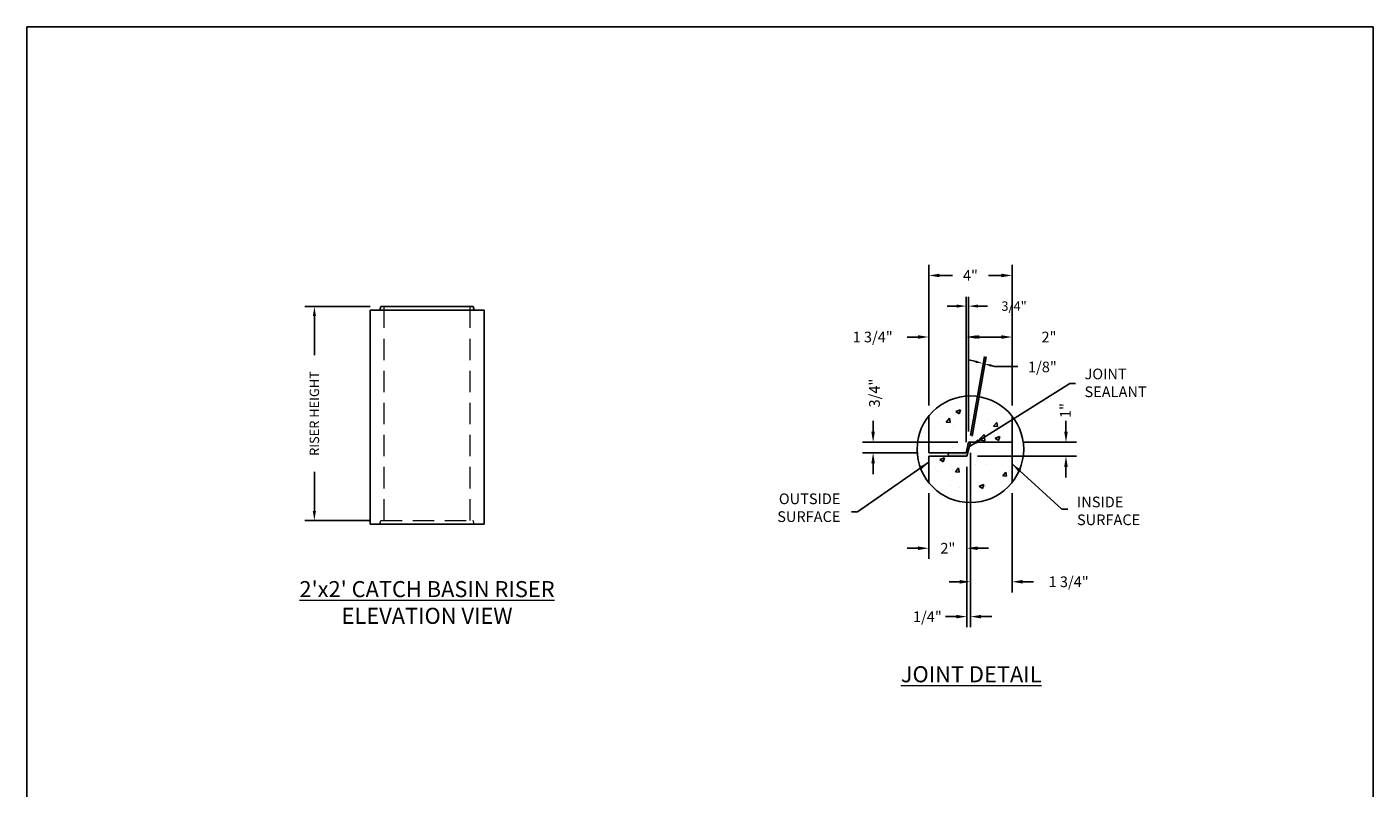
# Model space of a CAD drawing. Units: inches. Extents: x 9220 to 10319, y 3086 to 3592.
# Drawn here: x 9519 to 9897, y 3379 to 3592 of the extents above; entities that cross this region are included whole.
import ezdxf
from ezdxf.enums import TextEntityAlignment as Align

# ---------------------------------------------------------------- set-up
doc = ezdxf.new("R2010")
doc.units = ezdxf.units.IN
doc.header["$LTSCALE"] = 24
doc.header["$MEASUREMENT"] = 0
doc.linetypes.add('HIDDEN', pattern=[0.375, 0.25, -0.125])
for name, color, linetype, lineweight in [('Border', 6, 'Continuous', 25), ('Concrete-Hidden', 4, 'HIDDEN', 5), ('Concrete-Med', 6, 'Continuous', 25), ('Text+Leader', 3, 'Continuous', 13)]:
    doc.layers.add(name, color=color, linetype=linetype, lineweight=lineweight)
doc.styles.add('Oldcastle', font='romans.shx')
doc.styles.add('ROMANS', font='romans.shx')
doc.styles.add('View Titles', font='ARIAL.TTF')
doc.styles.add('VIEWTITLES', font='ARIALBD.TTF')
doc.dimstyles.new('32x', dxfattribs={"dimscale": 32, "dimtxt": 0.0625, "dimasz": 0.0625, "dimexe": 0.0625, "dimexo": 0.0625, "dimgap": 0.0625, "dimtad": 0, "dimdec": 4, "dimzin": 3, "dimdsep": 46, "dimlunit": 4, "dimtxsty": 'Oldcastle', "dimcen": -0.09, "dimclrd": 256, "dimclre": 256, "dimclrt": 3, "dimadec": 0, "dimazin": 0, "dimtfac": 1, "dimtdec": 4, "dimtofl": 0, "dimtmove": 2, "dimatfit": 3, "dimfxl": 0, "dimfrac": 2, "dimtolj": 1, "dimtzin": 0, "dimlwd": -1, "dimlwe": -1, "dimarcsym": 0})
doc.dimstyles.new('Catalog', dxfattribs={"dimscale": 45, "dimtxt": 0.055, "dimasz": 0.055, "dimexe": 0.055, "dimexo": 0.0625, "dimgap": 0.0625, "dimtad": 0, "dimdec": 4, "dimzin": 0, "dimdsep": 46, "dimlunit": 4, "dimtxsty": 'Oldcastle', "dimcen": -0.09, "dimclrt": 3, "dimadec": 0, "dimazin": 0, "dimtfac": 1, "dimtdec": 4, "dimtofl": 0, "dimtmove": 0, "dimatfit": 3, "dimfxl": 0, "dimfrac": 2, "dimtolj": 1, "dimtzin": 0, "dimarcsym": 0})

# ---------------------------------------------------------------- blocks, each defined once
blk = doc.blocks.new('CatalogTitleOgden')
at = {"layer": 'Border'}
for p, q in [((307.3271, 113.4097), (315.2021, 113.4097)), ((307.3271, 113.4097), (307.3271, 102.8654)), ((315.2021, 102.8654), (315.2021, 113.4097))]:
    blk.add_line(p, q, dxfattribs=at)
at = {"layer": 'Text+Leader', "style": 'VIEWTITLES'}
for tag, height, p in [('DRAW', 0.1961, (311.2641, 103.7223)), ('DGHFGHFGH', 0.1307, (313.8015, 103.7679)), ('FGDFGHFDG', 0.1307, (313.8015, 103.4912)), ('FDGDFGDG', 0.1307, (313.8015, 103.2298))]:
    blk.add_attdef(tag, text='', height=height, dxfattribs=at).set_placement(p, align=Align.MIDDLE)
at = {"layer": 'Text+Leader', "style": 'ROMANS'}
blk.add_attdef('DSFSDFDS', text='', height=0.0654, dxfattribs=at).set_placement((310.9307, 103.3967), align=Align.MIDDLE_LEFT)
at = {"layer": 'Text+Leader', "style": 'ROMANS', "width": 0.9}
blk.add_attdef('FSDGDGFG', text='', height=0.0654, dxfattribs=at).set_placement((311.1254, 103.1842), align=Align.MIDDLE_LEFT)
at = {"layer": 'Text+Leader', "style": 'VIEWTITLES'}
blk.add_attdef('2002', (314.0001, 102.9242), '', height=0.098, dxfattribs=at)
blk = doc.blocks.new('*D427')
for p, q in [((9783.78, 3472.54), (9783.78, 3433.4)), ((9795.47, 3461.28), (9795.47, 3433.4)), ((9780.78, 3436.4), (9777.78, 3436.4)), ((9798.47, 3436.4), (9801.47, 3436.4))]:
    blk.add_line(p, q)
for points in [[(9780.78, 3436.9), (9780.78, 3435.9), (9783.78, 3436.4)], [(9798.47, 3436.9), (9798.47, 3435.9), (9795.47, 3436.4)]]:
    blk.add_solid(points)
at = {"layer": 'Defpoints', "color": 0}
for p in [(9783.78, 3475.54), (9795.47, 3464.28), (9795.47, 3436.4)]:
    blk.add_point(p, dxfattribs=at)
at = {"color": 3, "insert": (9811.34, 3436.4), "char_height": 3, "attachment_point": 5, "style": 'Oldcastle'}
blk.add_mtext('\\A1;1 3/4"', dxfattribs=at)
blk = doc.blocks.new('*D431')
for p, q in [((9783.78, 3472.54), (9783.78, 3423.62)), ((9782.8, 3468.64), (9782.8, 3423.62)), ((9779.8, 3426.62), (9776.8, 3426.62)), ((9786.78, 3426.62), (9789.78, 3426.62))]:
    blk.add_line(p, q)
for points in [[(9779.8, 3427.12), (9779.8, 3426.12), (9782.8, 3426.62)], [(9786.78, 3427.12), (9786.78, 3426.12), (9783.78, 3426.62)]]:
    blk.add_solid(points)
at = {"layer": 'Defpoints', "color": 0}
for p in [(9783.78, 3475.54), (9782.8, 3471.64), (9783.78, 3426.62)]:
    blk.add_point(p, dxfattribs=at)
at = {"color": 3, "insert": (9771.69, 3426.62), "char_height": 3, "attachment_point": 5, "style": 'Oldcastle'}
blk.add_mtext('\\A1;1/4"', dxfattribs=at)
blk = doc.blocks.new('*D429')
for p, q in [((9782.8, 3468.64), (9782.8, 3442.81)), ((9772.05, 3461.28), (9772.05, 3442.81)), ((9769.05, 3445.81), (9766.05, 3445.81)), ((9785.8, 3445.81), (9788.8, 3445.81))]:
    blk.add_line(p, q)
for points in [[(9769.05, 3446.31), (9769.05, 3445.31), (9772.05, 3445.81)], [(9785.8, 3446.31), (9785.8, 3445.31), (9782.8, 3445.81)]]:
    blk.add_solid(points)
at = {"layer": 'Defpoints', "color": 0}
for p in [(9782.8, 3471.64), (9772.05, 3464.28), (9772.05, 3445.81)]:
    blk.add_point(p, dxfattribs=at)
at = {"color": 3, "insert": (9777.43, 3445.81), "char_height": 3, "attachment_point": 5, "style": 'Oldcastle'}
blk.add_mtext('\\A1;2"', dxfattribs=at)
blk = doc.blocks.new('*D426')
for p, q in [((9783.27, 3478.54), (9783.27, 3508.08)), ((9795.47, 3485.9), (9795.47, 3508.08)), ((9786.27, 3505.08), (9792.47, 3505.08))]:
    blk.add_line(p, q)
for points in [[(9786.27, 3505.58), (9786.27, 3504.58), (9783.27, 3505.08)], [(9792.47, 3505.58), (9792.47, 3504.58), (9795.47, 3505.08)]]:
    blk.add_solid(points)
at = {"layer": 'Defpoints', "color": 0}
for p in [(9795.47, 3505.08), (9795.47, 3482.9), (9783.27, 3475.54)]:
    blk.add_point(p, dxfattribs=at)
at = {"color": 3, "insert": (9805.82, 3505.08), "char_height": 3, "attachment_point": 5, "style": 'Oldcastle'}
blk.add_mtext('\\A1;2"', dxfattribs=at)
blk = doc.blocks.new('*D432')
for p, q in [((9810.6, 3478.54), (9810.6, 3481.54)), ((9798.47, 3475.54), (9813.6, 3475.54)), ((9785.8, 3471.64), (9813.6, 3471.64)), ((9810.6, 3468.64), (9810.6, 3465.64))]:
    blk.add_line(p, q)
for points in [[(9810.1, 3478.54), (9811.1, 3478.54), (9810.6, 3475.54)], [(9810.1, 3468.64), (9811.1, 3468.64), (9810.6, 3471.64)]]:
    blk.add_solid(points)
at = {"layer": 'Defpoints', "color": 0}
for p in [(9795.47, 3475.54), (9810.6, 3475.54), (9782.8, 3471.64)]:
    blk.add_point(p, dxfattribs=at)
at = {"color": 3, "insert": (9810.43, 3484.44), "char_height": 3, "attachment_point": 5, "rotation": 90, "style": 'Oldcastle'}
blk.add_mtext('\\A1;1"', dxfattribs=at)
blk = doc.blocks.new('*D425')
for p, q in [((9772.05, 3485.9), (9772.05, 3508.08)), ((9782.54, 3475.61), (9782.54, 3508.08)), ((9769.05, 3505.08), (9766.05, 3505.08)), ((9785.54, 3505.08), (9788.54, 3505.08))]:
    blk.add_line(p, q)
for points in [[(9769.05, 3505.58), (9769.05, 3504.58), (9772.05, 3505.08)], [(9785.54, 3505.58), (9785.54, 3504.58), (9782.54, 3505.08)]]:
    blk.add_solid(points)
at = {"layer": 'Defpoints', "color": 0}
for p in [(9782.54, 3505.08), (9772.05, 3482.9), (9782.54, 3472.61)]:
    blk.add_point(p, dxfattribs=at)
at = {"color": 3, "insert": (9756.31, 3505.08), "char_height": 3, "attachment_point": 5, "style": 'Oldcastle'}
blk.add_mtext('\\A1;1 3/4"', dxfattribs=at)
blk = doc.blocks.new('*D430')
for p, q in [((9756.44, 3478.54), (9756.44, 3481.54)), ((9780.27, 3475.54), (9753.44, 3475.54)), ((9769.05, 3472.61), (9753.44, 3472.61)), ((9756.44, 3469.61), (9756.44, 3466.61))]:
    blk.add_line(p, q)
for points in [[(9755.94, 3478.54), (9756.94, 3478.54), (9756.44, 3475.54)], [(9755.94, 3469.61), (9756.94, 3469.61), (9756.44, 3472.61)]]:
    blk.add_solid(points)
at = {"layer": 'Defpoints', "color": 0}
for p in [(9783.27, 3475.54), (9756.44, 3472.61), (9772.05, 3472.61)]:
    blk.add_point(p, dxfattribs=at)
at = {"color": 3, "insert": (9756.83, 3489.35), "char_height": 3, "attachment_point": 5, "rotation": 90, "style": 'Oldcastle'}
blk.add_mtext('\\A1;3/4"', dxfattribs=at)
blk = doc.blocks.new('*D428')
for p, q in [((9772.05, 3485.9), (9772.05, 3525.35)), ((9795.47, 3485.9), (9795.47, 3525.35)), ((9775.05, 3522.35), (9778.69, 3522.35)), ((9792.47, 3522.35), (9788.83, 3522.35))]:
    blk.add_line(p, q)
for points in [[(9775.05, 3522.85), (9775.05, 3521.85), (9772.05, 3522.35)], [(9792.47, 3522.85), (9792.47, 3521.85), (9795.47, 3522.35)]]:
    blk.add_solid(points)
at = {"layer": 'Defpoints', "color": 0}
for p in [(9795.47, 3522.35), (9772.05, 3482.9), (9795.47, 3482.9)]:
    blk.add_point(p, dxfattribs=at)
at = {"color": 3, "insert": (9783.76, 3522.35), "char_height": 3, "attachment_point": 5, "style": 'Oldcastle'}
blk.add_mtext('\\A1;4"', dxfattribs=at)
blk = doc.blocks.new('*D492')
at = {"color": 0, "lineweight": -2}
for p, q in [((9782.54, 3507.63), (9782.54, 3516.4)), ((9783.27, 3507.63), (9783.27, 3516.4)), ((9779.9, 3513.76), (9777.26, 3513.76)), ((9785.91, 3513.76), (9788.55, 3513.76))]:
    blk.add_line(p, q, dxfattribs=at)
at = {"color": 0}
for points in [[(9779.9, 3514.2), (9779.9, 3513.32), (9782.54, 3513.76)], [(9785.91, 3514.2), (9785.91, 3513.32), (9783.27, 3513.76)]]:
    blk.add_solid(points, dxfattribs=at)
at = {"layer": 'Defpoints', "color": 0}
for p in [(9783.27, 3513.76), (9782.54, 3504.63), (9783.27, 3504.63)]:
    blk.add_point(p, dxfattribs=at)
at = {"color": 3, "insert": (9796.02, 3513.76), "char_height": 2.64, "attachment_point": 5, "style": 'Oldcastle'}
blk.add_mtext('\\A1;3/4"', dxfattribs=at)
blk = doc.blocks.new('*D493')
at = {"color": 0, "lineweight": -2}
for p, q in [((9615.18, 3513.61), (9596.91, 3513.61)), ((9599.55, 3510.97), (9599.55, 3500)), ((9599.55, 3456.25), (9599.55, 3467.23)), ((9615.18, 3453.61), (9596.91, 3453.61))]:
    blk.add_line(p, q, dxfattribs=at)
at = {"color": 0}
for points in [[(9599.11, 3510.97), (9599.99, 3510.97), (9599.55, 3513.61)], [(9599.11, 3456.25), (9599.99, 3456.25), (9599.55, 3453.61)]]:
    blk.add_solid(points, dxfattribs=at)
at = {"layer": 'Defpoints', "color": 0}
for p in [(9599.55, 3513.61), (9618.18, 3513.61), (9618.18, 3453.61)]:
    blk.add_point(p, dxfattribs=at)
at = {"color": 3, "insert": (9599.55, 3483.61), "char_height": 2.64, "attachment_point": 5, "rotation": 90, "style": 'Oldcastle'}
blk.add_mtext('\\A1;RISER HEIGHT', dxfattribs=at)

msp = doc.modelspace()

# ---------------------------------------------------------------- hatches: boundary and pattern name
h = msp.add_hatch()
h.set_pattern_fill('AR-CONC', color=256, scale=1.853655, style=0)
h.set_pattern_definition([(50, (9768.802, 3454.474), (13.2955, -1.1632), [1.3902, -15.2927]), (355, (9768.802, 3454.474), (-2.572, 13.943), [1.1122, -12.234]), (100.45, (9769.91, 3454.377), (10.7236, 12.78), [1.1815, -12.9968]), (46.184, (9768.802, 3458.181), (19.783, -3.068), [2.0854, -22.939]), (96.636, (9770.451, 3457.926), (17.325, 18.057), [1.772, -19.495]), (351.184, (9768.802, 3458.181), (17.325, 18.057), [1.668, -18.351]), (21, (9770.656, 3457.255), (11.0646, -7.4632), [1.3902, -15.2927]), (326, (9770.656, 3457.255), (4.51, 13.442), [1.1122, -12.234]), (71.45, (9771.578, 3456.633), (15.575, 5.9786), [1.1815, -12.9968]), (37.5, (9768.8025, 3454.474), (0.2254, 6.1707), [0, -12.0858, 0, -12.4195, 0, -12.2805]), (7.5, (9768.8025, 3454.474), (4.8764, 7.311), [0, -7.081, 0, -11.8078, 0, -4.6805]), (327.5, (9764.669, 3454.474), (9.89523, -0.4181), [0, -4.63414, 0, -14.4585, 0, -19.1853]), (317.5, (9762.815, 3454.474), (10.8103, 1.8556), [0, -6.0244, 0, -9.6019, 0, -13.6244])])
h.paths.add_polyline_path([(9795.46799, 3482.89768, 0.482399694), (9772.0534, 3482.89768), (9772.0534, 3472.61143), (9782.54119, 3472.61143), (9783.27289, 3475.53825), (9795.46799, 3475.53825)])
h.paths.add_polyline_path([(9795.46799, 3475.53825), (9783.77571, 3475.53825), (9782.8001, 3471.63582), (9772.0534, 3471.63582), (9772.0534, 3464.2764, 0.482399694), (9795.46799, 3464.2764)])
msp.add_hatch(color=256).paths.add_polyline_path([(9782.8001, 3471.63582), (9783.77571, 3475.53825), (9783.27289, 3475.53825), (9782.54119, 3472.61143), (9777.98257, 3472.61143, 1), (9777.98257, 3471.63582)])

# ---------------------------------------------------------------- linework, layer by layer
for p, q in [((9785.24936, 3498.16582), (9783.30908, 3498.6509)), ((9783.75796, 3477.47854), (9787.67472, 3499.62104)), ((9784.21655, 3477.30163), (9788.14796, 3499.50273)), ((9789.60317, 3497.07737), (9790.57332, 3496.83484)), ((9790.57332, 3496.83484), (9797.07722, 3496.83484))]:
    msp.add_line(p, q)
msp.add_circle((9783.7607, 3473.58704), 14.95823)
msp.add_arc((9777.98257, 3472.12363), 0.4878, 90, 270)
for points in [[(9785.33021, 3498.48921), (9785.16852, 3497.84244), (9787.18965, 3497.68075)], [(9789.68402, 3497.40075), (9789.52233, 3496.75399), (9787.66289, 3497.56244)]]:
    msp.add_solid(points)
at = {"layer": 'Border'}
for p, q in [((9615.18354, 3512.61366), (9647.18354, 3512.61366)), ((9617.93354, 3512.61366), (9618.18354, 3513.61366)), ((9618.18354, 3513.61366), (9644.18354, 3513.61366)), ((9644.43354, 3512.61366), (9644.18354, 3513.61366)), ((9615.18354, 3452.61366), (9647.18354, 3452.61366))]:
    msp.add_line(p, q, dxfattribs=at)
at = {"layer": 'Concrete-Hidden'}
for p, q in [((9619.18354, 3453.61366), (9619.18354, 3513.61366)), ((9643.18354, 3513.61366), (9643.18354, 3453.61366)), ((9617.93354, 3452.61366), (9618.18354, 3453.61366)), ((9618.18354, 3453.61366), (9644.18354, 3453.61366)), ((9644.43354, 3452.61366), (9644.18354, 3453.61366))]:
    msp.add_line(p, q, dxfattribs=at)
at = {"layer": 'Concrete-Med'}
for p, q in [((9615.18354, 3452.61366), (9615.18354, 3512.61366)), ((9647.18354, 3512.61366), (9647.18354, 3452.61366)), ((9772.0534, 3472.61143), (9772.0534, 3482.89768)), ((9795.46799, 3464.2764), (9795.46799, 3482.89768)), ((9782.54119, 3472.61143), (9783.27289, 3475.53825)), ((9782.8001, 3471.63582), (9783.77571, 3475.53825)), ((9783.27289, 3475.53825), (9795.46799, 3475.53825)), ((9772.0534, 3472.61143), (9782.54119, 3472.61143)), ((9772.0534, 3464.2764), (9772.0534, 3471.63582)), ((9772.0534, 3471.63582), (9782.8001, 3471.63582))]:
    msp.add_line(p, q, dxfattribs=at)

# ---------------------------------------------------------------- block references
at = {"layer": 'Border', "xscale": 48, "yscale": 48, "zscale": 48}
msp.add_blockref('CatalogTitleOgden', (-5232.86721, -1851.57671), dxfattribs=at)

# ---------------------------------------------------------------- texts
at = {"color": 3, "insert": (9803.97737, 3496.67898), "char_height": 3, "attachment_point": 5, "rotation": 359.9637565, "style": 'ROMANS'}
msp.add_mtext('\\A1;1/8"', dxfattribs=at)
at = {"color": 3, "char_height": 3, "width": 42, "style": 'Oldcastle'}
for s, insert, attachment_point in [('JOINT \\PSEALANT', (9815.80646, 3496.21006), 1), ('OUTSIDE \\PSURFACE', (9747.27324, 3452.24622), 9), ('INSIDE \\PSURFACE', (9813.69538, 3460.29188), 1)]:
    msp.add_mtext(s, dxfattribs=dict(at, insert=insert, attachment_point=attachment_point))
at = {"layer": 'Text+Leader', "char_height": 4.5, "attachment_point": 5, "style": 'View Titles'}
for s, insert, width in [("{\\L2'x2' CATCH BASIN RISER\\P}ELEVATION VIEW", (9631.18354, 3430.59515), 151.375), ('{\\LJOINT DETAIL}', (9783.97915, 3410.44807), 108)]:
    msp.add_mtext(s, dxfattribs=dict(at, insert=insert, width=width))

# ---------------------------------------------------------------- dimensions: what is measured, and where the dimension line sits
dim = msp.add_linear_dim(base=(9795.46799, 3522.35047), p1=(9772.0534, 3482.89768), p2=(9795.46799, 3482.89768), text='4"', dimstyle='32x', override={"dimscale": 48})
dim.commit()
dim.dimension.update_dxf_attribs({"geometry": '*D428', "text_midpoint": (9783.7607, 3522.35047)})
dim = msp.add_linear_dim(base=(9783.27289, 3513.75591), p1=(9782.54119, 3504.629), p2=(9783.27289, 3504.629), dimstyle='Catalog', override={"dimscale": 48})
dim.commit()
dim.dimension.update_dxf_attribs({"geometry": '*D492', "text_midpoint": (9796.01575, 3513.75591)})
dim = msp.add_linear_dim(base=(9599.5472, 3513.61366), p1=(9618.18354, 3453.61366), p2=(9618.18354, 3513.61366), angle=90, text='RISER HEIGHT', dimstyle='Catalog', override={"dimscale": 48})
dim.commit()
dim.dimension.update_dxf_attribs({"geometry": '*D493', "text_midpoint": (9599.5472, 3483.61366)})
for base, p1, p2, text, picture, middle in [((9782.54119, 3505.08075), (9772.0534, 3482.89768), (9782.54119, 3472.61143), '1 3/4"', '*D425', (9756.3115, 3505.08075)), ((9795.46799, 3505.08075), (9783.27289, 3475.53825), (9795.46799, 3482.89768), '2"', '*D426', (9805.81529, 3505.08075)), ((9783.77571, 3426.62029), (9782.8001, 3471.63582), (9783.77571, 3475.53825), '1/4"', '*D431', (9771.69019, 3426.62029)), ((9795.46799, 3436.40473), (9783.77571, 3475.53825), (9795.46799, 3464.2764), '1 3/4"', '*D427', (9811.33633, 3436.40473)), ((9772.0534, 3445.80692), (9782.8001, 3471.63582), (9772.0534, 3464.2764), '2"', '*D429', (9777.42675, 3445.80692))]:
    dim = msp.add_linear_dim(base=base, p1=p1, p2=p2, text=text, dimstyle='32x', override={"dimscale": 48})
    dim.commit()
    dim.dimension.update_dxf_attribs({"geometry": picture, "text_midpoint": middle, "dimtype": 160})
for base, p1, p2, text, picture, middle in [((9756.44273, 3472.61143), (9783.27289, 3475.53825), (9772.0534, 3472.61143), '3/4"', '*D430', (9756.82603, 3489.35082)), ((9810.59521, 3475.53825), (9782.8001, 3471.63582), (9795.46799, 3475.53825), '1"', '*D432', (9810.42983, 3484.43513))]:
    dim = msp.add_linear_dim(base=base, p1=p1, p2=p2, angle=90, text=text, dimstyle='32x', override={"dimscale": 48})
    dim.commit()
    dim.dimension.update_dxf_attribs({"geometry": picture, "text_midpoint": middle, "dimtype": 160})

# ---------------------------------------------------------------- leaders
at = {"annotation_type": 0, "has_hookline": 1, "hookline_direction": 1, "text_width": 0.84226, "horizontal_direction": (-1, 0, 0)}
for points in [[(9783.48122, 3474.36029), (9811.64373, 3492.05368), (9813.3115, 3492.05368)], [(9795.46799, 3469.46672), (9809.45675, 3456.78152), (9811.12452, 3456.78152)]]:
    msp.add_leader(points, dimstyle='32x', override={"dimscale": 48}, dxfattribs=at)
at = {"annotation_type": 0, "has_hookline": 1, "hookline_direction": 1, "text_width": 0.84226}
msp.add_leader([(9772.0534, 3469.94245), (9752.02888, 3456.02352), (9750.36111, 3456.02352)], dimstyle='32x', override={"dimscale": 48}, dxfattribs=at)

doc.saveas('drawing.dxf')
